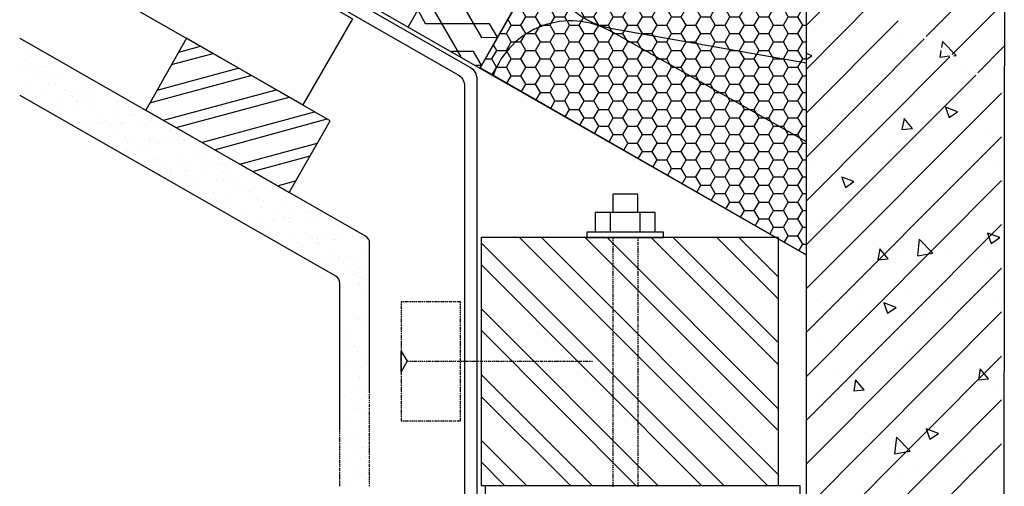
# Model space of a CAD drawing. Units: millimetres. Extents: x 55252 to 59452, y 33716 to 36686.
# Drawn here: x 58293 to 58615, y 34105 to 34257 of the extents above; entities that cross this region are included whole.
import ezdxf

# ---------------------------------------------------------------- set-up
doc = ezdxf.new("R2010")
doc.units = ezdxf.units.MM
doc.layers.add('Текст 1', color=4, linetype='Continuous')

msp = doc.modelspace()

# ---------------------------------------------------------------- hatches: boundary and pattern name
at = {"layer": 'Текст 1', "ltscale": 13.333333, "true_color": 0xba9008, "transparency": 33554495}
h = msp.add_hatch(dxfattribs=at)
h.set_pattern_fill('HONEY', color=42, style=0)
h.set_pattern_definition([(0, (-116720.7995, -83742.2675), (4.7625, 2.749630645), [3.175, -6.35]), (120, (-116720.7995, -83742.2675), (-4.76249999, 2.749630663), [3.175, -6.35]), (60, (-116720.7995, -83742.2675), (1e-08, 5.499261308), [-6.35, 3.175])])
h.paths.add_polyline_path([(58549.81, 34351.08), (58522.77, 34355.88, -0.115423), (58511.56, 34360.74), (58521.2, 34377.58), (58521.21, 34377.58), (58521.21, 34377.58), (58536.7, 34404.65), (58536.71, 34404.65), (58536.7, 34404.66), (58549.81, 34427.56)])
h.paths.add_polyline_path([(58549.81, 34339.7), (58549.81, 34297.01), (58504.6, 34305.04, -0.21076), (58486.62, 34317.15), (58495.4, 34332.49), (58495.43, 34332.49), (58495.42, 34332.52), (58510.23, 34358.41, -0.121694), (58522.67, 34354.93)])
h.paths.add_polyline_path([(58549.81, 34278.55), (58549.81, 34242.95), (58486.37, 34254.21, -0.33764), (58464.33, 34278.2), (58464.41, 34278.35), (58464.43, 34278.35), (58464.42, 34278.36), (58469.59, 34287.4), (58469.66, 34287.4), (58469.62, 34287.46), (58479.68, 34305.03, -0.243195), (58504.4, 34304.11)])
h.paths.add_polyline_path([(58549.81, 34217.39), (58549.81, 34180.38), (58540.81, 34185.54), (58540.81, 34186.1), (58539.84, 34186.1), (58447.56, 34239.01, -0.463993), (58486.13, 34253.28)])
h.paths.add_polyline_path([(58549.81, 34242.95), (58549.81, 34217.39), (58486.13, 34253.28, 0.042806), (58482.03, 34255.36, 0.041919), (58486.37, 34254.21)], flags=17)
h.paths.add_polyline_path([(58481.96, 34255.19, 0.413194), (58447.56, 34239.01), (58443.28, 34241.47), (58454.09, 34260.33), (58454.16, 34260.33), (58454.13, 34260.38), (58456.7, 34264.88), (58464.33, 34278.2, 0.292777)])
h.paths.add_polyline_path([(58549.81, 34297.01), (58549.81, 34278.55), (58504.4, 34304.11, 0.042892), (58500.29, 34306.19, 0.041611), (58504.6, 34305.04)], flags=17)
h.paths.add_polyline_path([(58549.81, 34351.08), (58549.81, 34339.7), (58522.67, 34354.93, 0.04307), (58518.54, 34357.01, 0.040972), (58522.77, 34355.88)], flags=17)

# ---------------------------------------------------------------- linework, layer by layer
at = {"ltscale": 100}
for p, q in [((58443.28, 34241.47), (58549.81, 34427.56)), ((58549.81, 34427.11), (58549.81, 34180.38)), ((58549.81, 34180.38), (58443.28, 34241.47))]:
    msp.add_line(p, q, dxfattribs=at)
for points in [[(58419.86, 34254.89), (58527.15, 34442.25)], [(58614.82, 34391.61), (58549.81, 34429.15), (58549.81, 34092.65), (58614.53, 34092.65), (58614.82, 34391.61)], [(58293.04, 34319.52), (58401.58, 34257.41), (58385.42, 34229.36), (58293.04, 34282.19)], [(58340.16, 34300.29), (58512.32, 34201.81), (58549.81, 34180.38)], [(58459.25, 34269.43), (58456.6, 34273.88), (58435.89, 34273.73), (58433.29, 34278.31), (58438.44, 34278.28), (58448.87, 34260.41), (58454.16, 34260.33), (58451.55, 34264.91), (58430.71, 34264.81), (58428.06, 34269.26), (58433.26, 34269.36), (58443.78, 34251.31), (58448.98, 34251.41), (58446.32, 34255.86), (58425.49, 34255.76), (58423.02, 34260.29), (58428.17, 34260.26), (58436.99, 34245.09)], [(58589.1, 34251.65), (58614.53, 34277.09)], [(58549.81, 34255.22), (58563.09, 34268.66)], [(58456.7, 34264.88), (58443.28, 34241.47)], [(58549.81, 34240.94), (58571.52, 34262.8)], [(58597.53, 34245.79), (58614.53, 34262.8)], [(58549.81, 34226.65), (58579.95, 34256.8)], [(58486.13, 34253.39), (58549.81, 34217.39)], [(58580.67, 34252.94), (58580.67, 34252.94)], [(58292.87, 34251.09), (58292.87, 34251.09)], [(58549.81, 34212.22), (58588.38, 34250.94)], [(58597.96, 34245.37), (58598.81, 34245.51), (58594.39, 34250.08), (58594.1, 34248.08)], [(58296.22, 34245.63), (58296.22, 34245.63)], [(58342.48, 34242.52), (58356.07, 34246.13)], [(58344.83, 34246.53), (58351.93, 34248.54)], [(58441.76, 34242.32), (58443.75, 34242.36), (58441.1, 34246.81), (58433.95, 34246.79)], [(58549.81, 34244.22), (58551.66, 34245.37), (58549.81, 34246.22)], [(58550.66, 34247.22), (58550.66, 34247.22)], [(58550.95, 34248.08), (58550.95, 34248.08)], [(58596.67, 34245.22), (58593.67, 34244.79), (58593.96, 34247.08)], [(58605.96, 34239.79), (58614.53, 34248.51)], [(58613.67, 34247.22), (58613.67, 34247.22)], [(58293.62, 34242.62), (58293.62, 34242.62)], [(58294.34, 34244.19), (58294.34, 34244.19)], [(58303.17, 34242.98), (58303.17, 34242.98)], [(58549.81, 34197.93), (58596.81, 34245.08)], [(58564.95, 34245.37), (58564.95, 34245.37)], [(58580.38, 34243.79), (58580.38, 34243.79)], [(58295.97, 34240.71), (58295.97, 34240.71)], [(58298.75, 34239.56), (58298.75, 34239.56)], [(58298.78, 34240.92), (58298.78, 34240.92)], [(58300.61, 34241.78), (58300.61, 34241.78)], [(58301.56, 34241.89), (58301.56, 34241.89)], [(58305.53, 34239.86), (58305.53, 34239.86)], [(58337.81, 34234.18), (58364.23, 34241.38)], [(58567.1, 34240.51), (58567.1, 34240.51)], [(58600.67, 34240.65), (58600.67, 34240.65)], [(58609.1, 34240.08), (58609.1, 34240.08)], [(58301.4, 34238.91), (58301.4, 34238.91)], [(58302.56, 34236.22), (58302.56, 34236.22)], [(58303.04, 34237.56), (58303.04, 34237.56)], [(58304.55, 34236.26), (58304.55, 34236.26)], [(58314.01, 34236.81), (58314.01, 34236.81)], [(58335.41, 34230.03), (58368.38, 34238.98)], [(58549.81, 34183.64), (58605.24, 34239.08)], [(58294.71, 34232.97), (58294.71, 34232.97)], [(58295.27, 34235.8), (58295.27, 34235.8)], [(58301.49, 34233.26), (58301.49, 34233.26)], [(58307.62, 34234.25), (58307.62, 34234.25)], [(58307.89, 34234.15), (58307.89, 34234.15)], [(58310.43, 34232.78), (58310.43, 34232.78)], [(58314.5, 34234.81), (58314.5, 34234.81)], [(58315.75, 34234.06), (58315.75, 34234.06)], [(58320.38, 34235.13), (58320.38, 34235.13)], [(58339.88, 34224.32), (58376.72, 34234.31)], [(58549.81, 34169.35), (58613.67, 34233.22)], [(58600.1, 34234.79), (58600.1, 34234.79)], [(58614.39, 34233.94), (58614.53, 34234.08)], [(58298.39, 34230.13), (58298.39, 34230.13)], [(58299.39, 34230.37), (58299.39, 34230.37)], [(58304.8, 34231.47), (58304.8, 34231.47)], [(58306.24, 34229.58), (58306.24, 34229.58)], [(58309.43, 34232.53), (58309.43, 34232.53)], [(58310.24, 34232.24), (58310.24, 34232.24)], [(58311.88, 34230.9), (58311.88, 34230.9)], [(58313.48, 34229.86), (58313.48, 34229.86)], [(58315.52, 34230.04), (58315.52, 34230.04)], [(58324.93, 34230.45), (58324.93, 34230.45)], [(58344.03, 34221.92), (58380.87, 34231.91)], [(58586.96, 34230.36), (58586.96, 34230.36)], [(58303.85, 34227.56), (58303.85, 34227.56)], [(58310.46, 34228.22), (58310.46, 34228.22)], [(58316.32, 34227.63), (58316.32, 34227.63)], [(58317.2, 34228.38), (58317.2, 34228.38)], [(58323.64, 34229.4), (58323.64, 34229.4)], [(58333.23, 34227.78), (58333.23, 34227.78)], [(58352.32, 34217.12), (58389.16, 34227.1)], [(58551.66, 34229.08), (58551.66, 34229.08)], [(58556.67, 34229.08), (58556.67, 34229.08)], [(58317.03, 34223.27), (58317.03, 34223.27)], [(58318.17, 34223.47), (58318.17, 34223.47)], [(58318.94, 34225.62), (58318.94, 34225.62)], [(58319.17, 34223.72), (58319.17, 34223.72)], [(58320.58, 34224.27), (58320.58, 34224.27)], [(58324.45, 34223.64), (58324.45, 34223.64)], [(58324.57, 34224.81), (58324.57, 34224.81)], [(58326.16, 34223.33), (58326.16, 34223.33)], [(58326.44, 34223.69), (58326.44, 34223.69)], [(58329.21, 34225.88), (58329.21, 34225.88)], [(58330.21, 34226.13), (58330.21, 34226.13)], [(58332.95, 34223.62), (58332.95, 34223.62)], [(58335.85, 34225.77), (58335.85, 34225.77)], [(58335.9, 34224.23), (58335.9, 34224.23)], [(58337.62, 34224.37), (58337.62, 34224.37)], [(58356.47, 34214.71), (58393.36, 34224.83)], [(58565.67, 34224.93), (58565.67, 34224.93)], [(58579.81, 34223.08), (58579.81, 34223.08)], [(58581.1, 34224.93), (58581.1, 34224.93)], [(58605.24, 34224.08), (58605.24, 34224.08)], [(58313.16, 34221.78), (58313.16, 34221.78)], [(58313.53, 34222.41), (58313.53, 34222.41)], [(58319.6, 34222.81), (58319.6, 34222.81)], [(58324.98, 34220.87), (58324.98, 34220.87)], [(58342.07, 34221.11), (58342.07, 34221.11)], [(58574.95, 34222.79), (58574.95, 34222.79)], [(58609.82, 34221.22), (58609.82, 34221.22)], [(58322.12, 34216.74), (58322.12, 34216.74)], [(58327.6, 34218.87), (58327.6, 34218.87)], [(58328.01, 34217.05), (58328.01, 34217.05)], [(58328.91, 34217.03), (58328.91, 34217.03)], [(58329.42, 34217.6), (58329.42, 34217.6)], [(58335.24, 34217.33), (58335.24, 34217.33)], [(58335.3, 34217.92), (58335.3, 34217.92)], [(58337.42, 34217.46), (58337.42, 34217.46)], [(58338.08, 34216.77), (58338.08, 34216.77)], [(58338.94, 34217.07), (58338.94, 34217.07)], [(58342.05, 34218.53), (58342.05, 34218.53)], [(58344.35, 34218.16), (58344.35, 34218.16)], [(58344.69, 34219.1), (58344.69, 34219.1)], [(58346.33, 34217.75), (58346.33, 34217.75)], [(58346.83, 34217.88), (58346.83, 34217.88)], [(58348.7, 34218.87), (58348.7, 34218.87)], [(58364.81, 34210.04), (58390.06, 34216.91)], [(58549.81, 34155.07), (58613.67, 34218.93)], [(58327.04, 34214.36), (58327.04, 34214.36)], [(58328.04, 34214.61), (58328.04, 34214.61)], [(58333.31, 34215.75), (58333.31, 34215.75)], [(58333.82, 34214.2), (58333.82, 34214.2)], [(58350.72, 34214.35), (58350.72, 34214.35)], [(58357.8, 34213.78), (58357.8, 34213.78)], [(58578.38, 34214.93), (58578.38, 34214.93)], [(58331.26, 34211.33), (58331.26, 34211.33)], [(58336.44, 34212.2), (58336.44, 34212.2)], [(58337.83, 34211.85), (58337.83, 34211.85)], [(58338.12, 34210.98), (58338.12, 34210.98)], [(58338.93, 34210.69), (58338.93, 34210.69)], [(58344.61, 34212.14), (58344.61, 34212.14)], [(58346.22, 34211.11), (58346.22, 34211.11)], [(58348.21, 34211.16), (58348.21, 34211.16)], [(58351.19, 34213.12), (58351.19, 34213.12)], [(58353.34, 34212.35), (58353.34, 34212.35)], [(58355.03, 34211.13), (58355.03, 34211.13)], [(58357.8, 34211.65), (58357.8, 34211.65)], [(58358.85, 34210.36), (58358.85, 34210.36)], [(58368.96, 34207.64), (58387.79, 34212.72)], [(58552.38, 34210.22), (58552.38, 34210.22)], [(58342.52, 34207.58), (58342.52, 34207.58)], [(58346.82, 34207.71), (58346.82, 34207.71)], [(58347.82, 34207.96), (58347.82, 34207.96)], [(58353.08, 34209.1), (58353.08, 34209.1)], [(58353.71, 34207.05), (58353.71, 34207.05)], [(58357.85, 34210.12), (58357.85, 34210.12)], [(58359.43, 34207.73), (58359.43, 34207.73)], [(58360.37, 34207.39), (58360.37, 34207.39)], [(58366.94, 34208.37), (58366.94, 34208.37)], [(58611.53, 34209.22), (58611.53, 34209.22)], [(58340.57, 34205.55), (58340.57, 34205.55)], [(58342.18, 34206.64), (58342.18, 34206.64)], [(58345.14, 34205.58), (58345.14, 34205.58)], [(58346.83, 34204.36), (58346.83, 34204.36)], [(58347.01, 34206.57), (58347.01, 34206.57)], [(58349.9, 34204.47), (58349.9, 34204.47)], [(58357.14, 34204.76), (58357.14, 34204.76)], [(58359.18, 34204.93), (58359.18, 34204.93)], [(58362.18, 34205.68), (58362.18, 34205.68)], [(58363.87, 34204.46), (58363.87, 34204.46)], [(58368.72, 34205.3), (58368.72, 34205.3)], [(58377.12, 34202.89), (58383.03, 34204.56)], [(58549.81, 34140.63), (58613.67, 34204.64)], [(58559.09, 34205.36), (58559.09, 34205.36)], [(58581.81, 34206.07), (58581.81, 34206.07)], [(58351.22, 34200.96), (58351.22, 34200.96)], [(58356.33, 34200.8), (58356.33, 34200.8)], [(58362.85, 34201.64), (58362.85, 34201.64)], [(58366.59, 34201.05), (58366.59, 34201.05)], [(58367.59, 34201.3), (58367.59, 34201.3)], [(58368.26, 34201.06), (58368.26, 34201.06)], [(58369.47, 34202.3), (58369.47, 34202.3)], [(58372.86, 34202.44), (58372.86, 34202.44)], [(58376.25, 34202.59), (58376.25, 34202.59)], [(58580.53, 34202.5), (58580.53, 34202.5)], [(58594.81, 34200.64), (58594.81, 34200.64)], [(58598.24, 34201.5), (58598.24, 34201.5)], [(58610.53, 34202.36), (58610.53, 34202.36)], [(58349.54, 34200.5), (58349.54, 34200.5)], [(58353.98, 34198.91), (58353.98, 34198.91)], [(58355.62, 34197.56), (58355.62, 34197.56)], [(58355.64, 34198.46), (58355.64, 34198.46)], [(58356.64, 34198.71), (58356.64, 34198.71)], [(58360.83, 34198.12), (58360.83, 34198.12)], [(58361.96, 34199.99), (58361.96, 34199.99)], [(58368.11, 34198.53), (58368.11, 34198.53)], [(58370.1, 34198.58), (58370.1, 34198.58)], [(58370.88, 34199.06), (58370.88, 34199.06)], [(58372.57, 34197.84), (58372.57, 34197.84)], [(58379.7, 34199.08), (58379.7, 34199.08)], [(58385.22, 34197.55), (58385.22, 34197.55)], [(58494.8, 34194.24), (58494.8, 34200.24), (58486.65, 34200.24), (58486.65, 34194.24)], [(58567.95, 34200.22), (58567.95, 34200.22)], [(58358.68, 34195.09), (58358.68, 34195.09)], [(58360.06, 34194.29), (58360.06, 34194.29)], [(58365.38, 34195.57), (58365.38, 34195.57)], [(58372.03, 34195.91), (58372.03, 34195.91)], [(58376.97, 34194.44), (58376.97, 34194.44)], [(58378.61, 34196.89), (58378.61, 34196.89)], [(58386.37, 34194.4), (58386.37, 34194.4)], [(58387.37, 34194.65), (58387.37, 34194.65)], [(58500.51, 34187.81), (58500.51, 34194.24), (58480.94, 34194.24), (58480.94, 34187.81)], [(58485.8, 34194.24), (58485.8, 34187.81)], [(58495.51, 34194.24), (58495.51, 34187.81)], [(58370.83, 34190.88), (58370.83, 34190.88)], [(58371.8, 34191.89), (58371.8, 34191.89)], [(58375.41, 34191.81), (58375.41, 34191.81)], [(58376.41, 34192.06), (58376.41, 34192.06)], [(58379.04, 34192.18), (58379.04, 34192.18)], [(58379.59, 34192.44), (58379.59, 34192.44)], [(58381.08, 34192.36), (58381.08, 34192.36)], [(58381.41, 34191.17), (58381.41, 34191.17)], [(58381.73, 34193.33), (58381.73, 34193.33)], [(58387.92, 34191.11), (58387.92, 34191.11)], [(58390.62, 34192.72), (58390.62, 34192.72)], [(58394.36, 34192.14), (58394.36, 34192.14)], [(58553.09, 34191.36), (58553.09, 34191.36)], [(58374.57, 34190.29), (58374.57, 34190.29)], [(58381.13, 34190.82), (58381.13, 34190.82)], [(58385.81, 34187.77), (58385.81, 34187.77)], [(58402.71, 34187.92), (58402.71, 34187.92)], [(58549.81, 34126.35), (58613.67, 34190.36)], [(58382.72, 34185.54), (58382.72, 34185.54)], [(58383.74, 34184.56), (58383.74, 34184.56)], [(58388.42, 34185.77), (58388.42, 34185.77)], [(58390.01, 34185.95), (58390.01, 34185.95)], [(58390.27, 34185.41), (58390.27, 34185.41)], [(58392, 34186), (58392, 34186)], [(58395.24, 34185.29), (58395.24, 34185.29)], [(58396.19, 34185.4), (58396.19, 34185.4)], [(58396.88, 34186.07), (58396.88, 34186.07)], [(58401.51, 34186.68), (58401.51, 34186.68)], [(58401.59, 34186.5), (58401.59, 34186.5)], [(58403.67, 34186.36), (58403.67, 34186.36)], [(58405.33, 34185.91), (58405.33, 34185.91)], [(58407.02, 34184.7), (58407.02, 34184.7)], [(58537.23, 34105.09), (58456.22, 34186.1)], [(58540.81, 34108.66), (58463.36, 34186.1)], [(58540.81, 34122.95), (58477.65, 34186.1)], [(58540.81, 34130.09), (58484.8, 34186.1)], [(58486.65, 34186.1), (58486.65, 34185.67)], [(58486.65, 34185.38), (58486.65, 34184.96)], [(58486.65, 34184.67), (58486.65, 34184.24)], [(58494.8, 34186.1), (58494.8, 34185.67)], [(58494.8, 34185.38), (58494.8, 34184.96)], [(58494.8, 34184.67), (58494.8, 34184.24)], [(58540.81, 34144.52), (58499.23, 34186.1)], [(58540.81, 34151.66), (58506.37, 34186.1)], [(58540.81, 34165.95), (58520.66, 34186.1)], [(58540.81, 34173.1), (58527.8, 34186.1)], [(58582.53, 34187.21), (58582.53, 34187.21)], [(58384.15, 34182.75), (58384.15, 34182.75)], [(58385.15, 34182.99), (58385.15, 34182.99)], [(58390.07, 34184.42), (58390.07, 34184.42)], [(58390.6, 34184.22), (58390.6, 34184.22)], [(58522.95, 34105.09), (58443.65, 34184.38)], [(58486.65, 34184.1), (58486.65, 34183.67)], [(58486.65, 34183.38), (58486.65, 34182.95)], [(58486.65, 34182.67), (58486.65, 34182.24)], [(58486.65, 34182.1), (58486.65, 34181.53)], [(58486.65, 34181.38), (58486.65, 34180.95)], [(58494.8, 34184.1), (58494.8, 34183.67)], [(58494.8, 34183.38), (58494.8, 34182.95)], [(58494.8, 34182.67), (58494.8, 34182.24)], [(58494.8, 34182.1), (58494.8, 34181.53)], [(58494.8, 34181.38), (58494.8, 34180.95)], [(58573.95, 34182.93), (58573.95, 34182.93)], [(58611.1, 34183.5), (58611.1, 34183.5)], [(58392.79, 34179.34), (58392.79, 34179.34)], [(58393.7, 34179.32), (58393.7, 34179.32)], [(58394.51, 34181.15), (58394.51, 34181.15)], [(58397.13, 34179.14), (58397.13, 34179.14)], [(58399.58, 34179.63), (58399.58, 34179.63)], [(58400.94, 34179.6), (58400.94, 34179.6)], [(58402.97, 34179.78), (58402.97, 34179.78)], [(58406.02, 34180.65), (58406.02, 34180.65)], [(58486.65, 34180.67), (58486.65, 34180.24)], [(58486.65, 34179.95), (58486.65, 34179.53)], [(58486.65, 34179.38), (58486.65, 34178.95)], [(58486.65, 34178.67), (58486.65, 34178.24)], [(58494.8, 34180.67), (58494.8, 34180.24)], [(58494.8, 34179.95), (58494.8, 34179.53)], [(58494.8, 34179.38), (58494.8, 34178.95)], [(58494.8, 34178.67), (58494.8, 34178.24)], [(58580.81, 34181.07), (58580.81, 34181.07)], [(58595.53, 34180.21), (58595.53, 34180.21)], [(58609.67, 34178.35), (58609.67, 34178.35)], [(58398.77, 34177.8), (58398.77, 34177.8)], [(58399.29, 34175.03), (58399.29, 34175.03)], [(58403.93, 34176.09), (58403.93, 34176.09)], [(58404.93, 34176.34), (58404.93, 34176.34)], [(58515.66, 34105.09), (58443.65, 34177.24)], [(58486.65, 34177.95), (58486.65, 34177.53)], [(58486.65, 34177.24), (58486.65, 34176.81)], [(58486.65, 34176.67), (58486.65, 34176.24)], [(58486.65, 34175.95), (58486.65, 34175.52)], [(58486.65, 34175.24), (58486.65, 34174.81)], [(58494.8, 34177.95), (58494.8, 34177.53)], [(58494.8, 34177.24), (58494.8, 34176.81)], [(58494.8, 34176.67), (58494.8, 34176.24)], [(58494.8, 34175.95), (58494.8, 34175.52)], [(58494.8, 34175.24), (58494.8, 34174.81)], [(58549.81, 34112.06), (58613.67, 34176.07)], [(58401.93, 34173.93), (58401.93, 34173.93)], [(58403.21, 34174.53), (58403.21, 34174.53)], [(58404.62, 34172.96), (58404.62, 34172.96)], [(58405.97, 34172.48), (58405.97, 34172.48)], [(58486.65, 34174.67), (58486.65, 34174.1)], [(58486.65, 34173.95), (58486.65, 34173.52)], [(58486.65, 34173.24), (58486.65, 34172.81)], [(58486.65, 34172.52), (58486.65, 34172.1)], [(58486.65, 34171.95), (58486.65, 34171.52)], [(58494.8, 34174.67), (58494.8, 34174.1)], [(58494.8, 34173.95), (58494.8, 34173.52)], [(58494.8, 34173.24), (58494.8, 34172.81)], [(58494.8, 34172.52), (58494.8, 34172.1)], [(58494.8, 34171.95), (58494.8, 34171.52)], [(58553.81, 34172.5), (58553.81, 34172.5)], [(58609.24, 34172.64), (58609.24, 34172.64)], [(58403.64, 34171.2), (58403.64, 34171.2)], [(58403.78, 34170.34), (58403.78, 34170.34)], [(58486.65, 34171.24), (58486.65, 34170.81)], [(58486.65, 34170.52), (58486.65, 34170.1)], [(58486.65, 34169.95), (58486.65, 34169.38)], [(58486.65, 34169.24), (58486.65, 34168.81)], [(58486.65, 34168.52), (58486.65, 34168.1)], [(58494.8, 34171.24), (58494.8, 34170.81)], [(58494.8, 34170.52), (58494.8, 34170.1)], [(58494.8, 34169.95), (58494.8, 34169.38)], [(58494.8, 34169.24), (58494.8, 34168.81)], [(58494.8, 34168.52), (58494.8, 34168.1)], [(58567.24, 34168.64), (58567.24, 34168.64)], [(58578.95, 34171.35), (58578.95, 34171.35)], [(58404.35, 34167.34), (58404.35, 34167.34)], [(58486.65, 34167.81), (58486.65, 34167.38)], [(58486.65, 34167.24), (58486.65, 34166.67)], [(58486.65, 34166.52), (58486.65, 34166.09)], [(58486.65, 34165.81), (58486.65, 34165.38)], [(58494.8, 34167.81), (58494.8, 34167.38)], [(58494.8, 34167.24), (58494.8, 34166.67)], [(58494.8, 34166.52), (58494.8, 34166.09)], [(58494.8, 34165.81), (58494.8, 34165.38)], [(58553.09, 34165.35), (58553.09, 34165.35)], [(58583.24, 34168.21), (58583.24, 34168.21)], [(58417.93, 34165.09), (58417.5, 34165.09), (58417.5, 34164.67)], [(58417.5, 34164.38), (58417.5, 34163.95)], [(58417.5, 34163.81), (58417.5, 34163.24)], [(58417.5, 34163.09), (58417.5, 34162.67)], [(58417.5, 34162.38), (58417.5, 34161.95)], [(58418.64, 34165.09), (58418.21, 34165.09)], [(58419.36, 34165.09), (58418.79, 34165.09)], [(58419.93, 34165.09), (58419.5, 34165.09)], [(58420.64, 34165.09), (58420.21, 34165.09)], [(58421.36, 34165.09), (58420.93, 34165.09)], [(58421.93, 34165.09), (58421.5, 34165.09)], [(58422.64, 34165.09), (58422.21, 34165.09)], [(58423.36, 34165.09), (58422.93, 34165.09)], [(58424.07, 34165.09), (58423.5, 34165.09)], [(58424.64, 34165.09), (58424.22, 34165.09)], [(58425.36, 34165.09), (58424.93, 34165.09)], [(58426.07, 34165.09), (58425.64, 34165.09)], [(58426.79, 34165.09), (58426.22, 34165.09)], [(58427.36, 34165.09), (58426.93, 34165.09)], [(58428.07, 34165.09), (58427.64, 34165.09)], [(58428.79, 34165.09), (58428.36, 34165.09)], [(58429.36, 34165.09), (58428.93, 34165.09)], [(58430.07, 34165.09), (58429.64, 34165.09)], [(58430.79, 34165.09), (58430.36, 34165.09)], [(58431.5, 34165.09), (58430.93, 34165.09)], [(58432.07, 34165.09), (58431.64, 34165.09)], [(58432.79, 34165.09), (58432.36, 34165.09)], [(58433.5, 34165.09), (58433.07, 34165.09)], [(58434.07, 34165.09), (58433.65, 34165.09)], [(58434.79, 34165.09), (58434.36, 34165.09)], [(58435.5, 34165.09), (58435.07, 34165.09)], [(58436.22, 34165.09), (58435.79, 34165.09)], [(58436.93, 34164.67), (58436.93, 34165.09), (58436.36, 34165.09)], [(58436.93, 34163.95), (58436.93, 34164.38)], [(58436.93, 34163.24), (58436.93, 34163.81)], [(58436.93, 34162.67), (58436.93, 34163.09)], [(58436.93, 34161.95), (58436.93, 34162.38)], [(58501.37, 34105.09), (58443.65, 34162.95)], [(58486.65, 34165.09), (58486.65, 34164.67)], [(58486.65, 34164.52), (58486.65, 34164.09)], [(58486.65, 34163.81), (58486.65, 34163.38)], [(58486.65, 34163.09), (58486.65, 34162.67)], [(58486.65, 34162.52), (58486.65, 34161.95)], [(58494.8, 34165.09), (58494.8, 34164.67)], [(58494.8, 34164.52), (58494.8, 34164.09)], [(58494.8, 34163.81), (58494.8, 34163.38)], [(58494.8, 34163.09), (58494.8, 34162.67)], [(58494.8, 34162.52), (58494.8, 34161.95)], [(58566.95, 34163.64), (58566.95, 34163.64)], [(58597.24, 34164.92), (58597.24, 34164.92)], [(58600.24, 34163.07), (58600.24, 34163.07)], [(58611.82, 34164.64), (58611.82, 34164.64)], [(58402.78, 34159.63), (58402.78, 34159.63)], [(58403.64, 34159.48), (58403.64, 34159.48)], [(58404.64, 34159.05), (58404.64, 34159.05)], [(58405.5, 34159.63), (58405.5, 34159.63)], [(58417.5, 34161.67), (58417.5, 34161.24)], [(58417.5, 34161.09), (58417.5, 34160.67)], [(58417.5, 34160.38), (58417.5, 34159.95)], [(58417.5, 34159.67), (58417.5, 34159.24)], [(58417.5, 34159.09), (58417.5, 34158.52)], [(58436.93, 34161.24), (58436.93, 34161.67)], [(58436.93, 34160.67), (58436.93, 34161.09)], [(58436.93, 34159.95), (58436.93, 34160.38)], [(58436.93, 34159.24), (58436.93, 34159.67)], [(58436.93, 34158.52), (58436.93, 34159.09)], [(58486.65, 34161.81), (58486.65, 34161.38)], [(58486.65, 34161.09), (58486.65, 34160.67)], [(58486.65, 34160.38), (58486.65, 34159.95)], [(58486.65, 34159.81), (58486.65, 34159.24)], [(58486.65, 34159.09), (58486.65, 34158.67)], [(58494.8, 34161.81), (58494.8, 34161.38)], [(58494.8, 34161.09), (58494.8, 34160.67)], [(58494.8, 34160.38), (58494.8, 34159.95)], [(58494.8, 34159.81), (58494.8, 34159.24)], [(58494.8, 34159.09), (58494.8, 34158.67)], [(58549.81, 34097.77), (58613.67, 34161.78)], [(58588.96, 34160.64), (58588.96, 34160.64)], [(58398.5, 34156.05), (58398.5, 34156.05)], [(58400.64, 34156.48), (58400.64, 34156.48)], [(58417.5, 34158.38), (58417.5, 34157.95)], [(58417.5, 34157.66), (58417.5, 34157.24)], [(58417.5, 34156.95), (58417.5, 34156.52)], [(58417.5, 34156.38), (58417.5, 34155.81)], [(58417.5, 34155.66), (58417.5, 34155.24)], [(58436.93, 34157.95), (58436.93, 34158.38)], [(58436.93, 34157.24), (58436.93, 34157.66)], [(58436.93, 34156.52), (58436.93, 34156.95)], [(58436.93, 34155.81), (58436.93, 34156.38)], [(58436.93, 34155.24), (58436.93, 34155.66)], [(58494.23, 34105.09), (58443.65, 34155.81)], [(58486.65, 34158.38), (58486.65, 34157.95)], [(58486.65, 34157.66), (58486.65, 34157.24)], [(58486.65, 34157.09), (58486.65, 34156.66)], [(58486.65, 34156.38), (58486.65, 34155.95)], [(58486.65, 34155.66), (58486.65, 34155.24)], [(58494.8, 34158.38), (58494.8, 34157.95)], [(58494.8, 34157.66), (58494.8, 34157.24)], [(58494.8, 34157.09), (58494.8, 34156.66)], [(58494.8, 34156.38), (58494.8, 34155.95)], [(58494.8, 34155.66), (58494.8, 34155.24)], [(58610.39, 34157.78), (58610.39, 34157.78)], [(58417.5, 34154.95), (58417.5, 34154.52)], [(58417.5, 34154.24), (58417.5, 34153.81)], [(58417.5, 34153.66), (58417.5, 34153.24)], [(58417.5, 34152.95), (58417.5, 34152.52)], [(58436.93, 34154.52), (58436.93, 34154.95)], [(58436.93, 34153.81), (58436.93, 34154.24)], [(58436.93, 34153.24), (58436.93, 34153.66)], [(58436.93, 34152.52), (58436.93, 34152.95)], [(58486.65, 34155.09), (58486.65, 34154.52)], [(58486.65, 34154.38), (58486.65, 34153.95)], [(58486.65, 34153.66), (58486.65, 34153.24)], [(58486.65, 34152.95), (58486.65, 34152.52)], [(58486.65, 34152.38), (58486.65, 34151.95)], [(58494.8, 34155.09), (58494.8, 34154.52)], [(58494.8, 34154.38), (58494.8, 34153.95)], [(58494.8, 34153.66), (58494.8, 34153.24)], [(58494.8, 34152.95), (58494.8, 34152.52)], [(58494.8, 34152.38), (58494.8, 34151.95)], [(58554.38, 34153.64), (58554.38, 34153.64)], [(58398.21, 34150.34), (58398.21, 34150.34)], [(58401.21, 34152.05), (58401.21, 34152.05)], [(58401.35, 34149.34), (58401.35, 34149.34)], [(58402.35, 34150.34), (58402.35, 34150.34)], [(58417.5, 34152.24), (58417.5, 34151.81)], [(58417.5, 34151.66), (58417.5, 34151.09)], [(58417.5, 34150.95), (58417.5, 34150.52)], [(58417.5, 34150.24), (58417.5, 34149.81)], [(58417.5, 34149.52), (58417.5, 34149.09)], [(58436.93, 34151.81), (58436.93, 34152.24)], [(58436.93, 34151.09), (58436.93, 34151.66)], [(58436.93, 34150.52), (58436.93, 34150.95)], [(58436.93, 34149.81), (58436.93, 34150.24)], [(58436.93, 34149.09), (58436.93, 34149.52)], [(58486.65, 34151.66), (58486.65, 34151.24)], [(58486.65, 34150.95), (58486.65, 34150.52)], [(58486.65, 34150.38), (58486.65, 34149.81)], [(58486.65, 34149.66), (58486.65, 34149.24)], [(58494.8, 34151.66), (58494.8, 34151.24)], [(58494.8, 34150.95), (58494.8, 34150.52)], [(58494.8, 34150.38), (58494.8, 34149.81)], [(58494.8, 34149.66), (58494.8, 34149.24)], [(58583.96, 34149.35), (58583.96, 34149.35)], [(58403.35, 34148.77), (58403.35, 34148.77)], [(58405.35, 34147.48), (58405.35, 34147.48)], [(58417.5, 34148.95), (58417.5, 34148.38)], [(58417.5, 34148.23), (58417.5, 34147.81)], [(58417.5, 34147.52), (58417.5, 34147.09)], [(58417.5, 34146.81), (58417.5, 34146.38)], [(58417.5, 34146.23), (58417.5, 34145.81)], [(58436.93, 34148.38), (58436.93, 34148.95)], [(58436.93, 34147.81), (58436.93, 34148.23)], [(58436.93, 34147.09), (58436.93, 34147.52)], [(58436.93, 34146.38), (58436.93, 34146.81)], [(58436.93, 34145.81), (58436.93, 34146.23)], [(58486.65, 34148.95), (58486.65, 34148.52)], [(58486.65, 34148.23), (58486.65, 34147.81)], [(58486.65, 34147.66), (58486.65, 34147.09)], [(58486.65, 34146.95), (58486.65, 34146.52)], [(58486.65, 34146.23), (58486.65, 34145.81)], [(58494.8, 34148.95), (58494.8, 34148.52)], [(58494.8, 34148.23), (58494.8, 34147.81)], [(58494.8, 34147.66), (58494.8, 34147.09)], [(58494.8, 34146.95), (58494.8, 34146.52)], [(58494.8, 34146.23), (58494.8, 34145.81)], [(58559.1, 34092.65), (58613.67, 34147.35)], [(58399.5, 34144.48), (58399.5, 34144.48)], [(58402.5, 34144.77), (58402.5, 34144.77)], [(58404.07, 34143.77), (58404.07, 34143.77)], [(58417.5, 34145.52), (58417.5, 34145.09)], [(58417.5, 34144.81), (58417.5, 34144.38)], [(58417.5, 34144.23), (58417.5, 34143.66)], [(58417.5, 34143.52), (58417.5, 34143.09)], [(58417.5, 34142.81), (58417.5, 34142.38)], [(58419.5, 34145.66), (58419.93, 34145.66)], [(58420.21, 34145.66), (58420.64, 34145.66)], [(58420.93, 34145.66), (58421.36, 34145.66)], [(58421.5, 34145.66), (58422.07, 34145.66)], [(58422.21, 34145.66), (58422.64, 34145.66)], [(58422.93, 34145.66), (58423.36, 34145.66)], [(58423.64, 34145.66), (58424.07, 34145.66)], [(58424.22, 34145.66), (58424.64, 34145.66)], [(58424.93, 34145.66), (58425.36, 34145.66)], [(58425.64, 34145.66), (58426.07, 34145.66)], [(58426.36, 34145.66), (58426.79, 34145.66)], [(58426.93, 34145.66), (58427.36, 34145.66)], [(58427.64, 34145.66), (58428.07, 34145.66)], [(58428.36, 34145.66), (58428.79, 34145.66)], [(58428.93, 34145.66), (58429.5, 34145.66)], [(58429.64, 34145.66), (58430.07, 34145.66)], [(58430.36, 34145.66), (58430.79, 34145.66)], [(58431.07, 34145.66), (58431.5, 34145.66)], [(58431.64, 34145.66), (58432.07, 34145.66)], [(58432.36, 34145.66), (58432.79, 34145.66)], [(58433.07, 34145.66), (58433.5, 34145.66)], [(58433.65, 34145.66), (58434.22, 34145.66)], [(58434.36, 34145.66), (58434.79, 34145.66)], [(58435.07, 34145.66), (58435.5, 34145.66)], [(58435.79, 34145.66), (58436.22, 34145.66)], [(58436.36, 34145.66), (58436.93, 34145.66)], [(58436.93, 34145.09), (58436.93, 34145.52)], [(58436.93, 34144.38), (58436.93, 34144.81)], [(58436.93, 34143.66), (58436.93, 34144.23)], [(58436.93, 34143.09), (58436.93, 34143.52)], [(58436.93, 34142.38), (58436.93, 34142.81)], [(58437.07, 34145.66), (58437.5, 34145.66)], [(58437.79, 34145.66), (58438.22, 34145.66)], [(58438.5, 34145.66), (58438.93, 34145.66)], [(58439.07, 34145.66), (58439.5, 34145.66)], [(58439.79, 34145.66), (58440.22, 34145.66)], [(58440.5, 34145.66), (58440.93, 34145.66)], [(58441.07, 34145.66), (58441.65, 34145.66)], [(58441.79, 34145.66), (58442.22, 34145.66)], [(58442.5, 34145.66), (58442.93, 34145.66)], [(58443.22, 34145.66), (58443.65, 34145.66)], [(58443.79, 34145.66), (58444.22, 34145.66)], [(58444.5, 34145.66), (58444.93, 34145.66)], [(58445.22, 34145.66), (58445.65, 34145.66)], [(58445.93, 34145.66), (58446.36, 34145.66)], [(58446.5, 34145.66), (58446.93, 34145.66)], [(58447.22, 34145.66), (58447.65, 34145.66)], [(58447.93, 34145.66), (58448.36, 34145.66)], [(58448.5, 34145.66), (58449.08, 34145.66)], [(58449.22, 34145.66), (58449.65, 34145.66)], [(58449.93, 34145.66), (58450.36, 34145.66)], [(58450.65, 34145.66), (58451.08, 34145.66)], [(58451.22, 34145.66), (58451.65, 34145.66)], [(58451.93, 34145.66), (58452.36, 34145.66)], [(58452.65, 34145.66), (58453.08, 34145.66)], [(58453.22, 34145.66), (58453.79, 34145.66)], [(58453.93, 34145.66), (58454.36, 34145.66)], [(58454.65, 34145.66), (58455.08, 34145.66)], [(58455.36, 34145.66), (58455.79, 34145.66)], [(58455.93, 34145.66), (58456.51, 34145.66)], [(58456.65, 34145.66), (58457.08, 34145.66)], [(58457.36, 34145.66), (58457.79, 34145.66)], [(58458.08, 34145.66), (58458.51, 34145.66)], [(58458.65, 34145.66), (58459.08, 34145.66)], [(58459.36, 34145.66), (58459.79, 34145.66)], [(58460.08, 34145.66), (58460.51, 34145.66)], [(58460.65, 34145.66), (58461.22, 34145.66)], [(58461.36, 34145.66), (58461.79, 34145.66)], [(58462.08, 34145.66), (58462.51, 34145.66)], [(58462.79, 34145.66), (58463.22, 34145.66)], [(58463.36, 34145.66), (58463.79, 34145.66)], [(58464.08, 34145.66), (58464.51, 34145.66)], [(58464.79, 34145.66), (58465.22, 34145.66)], [(58465.51, 34145.66), (58465.94, 34145.66)], [(58466.08, 34145.66), (58466.51, 34145.66)], [(58466.79, 34145.66), (58467.22, 34145.66)], [(58467.51, 34145.66), (58467.94, 34145.66)], [(58468.08, 34145.66), (58468.65, 34145.66)], [(58468.79, 34145.66), (58469.22, 34145.66)], [(58469.51, 34145.66), (58469.94, 34145.66)], [(58470.22, 34145.66), (58470.65, 34145.66)], [(58470.79, 34145.66), (58471.22, 34145.66)], [(58471.51, 34145.66), (58471.94, 34145.66)], [(58472.22, 34145.66), (58472.65, 34145.66)], [(58472.79, 34145.66), (58473.37, 34145.66)], [(58473.51, 34145.66), (58473.94, 34145.66)], [(58474.22, 34145.66), (58474.65, 34145.66)], [(58474.94, 34145.66), (58475.37, 34145.66)], [(58475.51, 34145.66), (58476.08, 34145.66)], [(58476.22, 34145.66), (58476.65, 34145.66)], [(58476.94, 34145.66), (58477.37, 34145.66)], [(58477.65, 34145.66), (58478.08, 34145.66)], [(58478.22, 34145.66), (58478.65, 34145.66)], [(58478.94, 34145.66), (58479.37, 34145.66)], [(58479.65, 34145.66), (58480.08, 34145.66)], [(58486.65, 34145.52), (58486.65, 34145.09)], [(58486.65, 34144.95), (58486.65, 34144.52)], [(58486.65, 34144.23), (58486.65, 34143.81)], [(58486.65, 34143.52), (58486.65, 34143.09)], [(58486.65, 34142.95), (58486.65, 34142.38)], [(58494.8, 34145.52), (58494.8, 34145.09)], [(58494.8, 34144.95), (58494.8, 34144.52)], [(58494.8, 34144.23), (58494.8, 34143.81)], [(58494.8, 34143.52), (58494.8, 34143.09)], [(58494.8, 34142.95), (58494.8, 34142.38)], [(58553.81, 34144.78), (58553.81, 34144.78)], [(58567.95, 34142.92), (58567.95, 34142.92)], [(58578.67, 34143.21), (58578.67, 34143.21)], [(58612.53, 34145.78), (58612.53, 34145.78)], [(58397.93, 34141.91), (58397.93, 34141.91)], [(58397.93, 34139.48), (58397.93, 34139.48)], [(58403.64, 34141.38), (58403.64, 34141.38)], [(58403.64, 34139.91), (58403.64, 34139.91)], [(58403.78, 34140.52), (58403.78, 34140.52)], [(58407.21, 34141.38), (58407.21, 34141.81)], [(58407.21, 34140.66), (58407.21, 34141.23)], [(58407.21, 34140.09), (58407.21, 34140.52)], [(58407.21, 34139.38), (58407.21, 34139.8)], [(58417.5, 34142.09), (58417.5, 34141.66)], [(58417.5, 34141.52), (58417.5, 34141.09)], [(58417.5, 34140.81), (58417.5, 34140.38)], [(58417.5, 34140.09), (58417.5, 34139.66)], [(58417.5, 34139.52), (58417.5, 34138.95)], [(58436.93, 34141.66), (58436.93, 34142.09)], [(58436.93, 34141.09), (58436.93, 34141.52)], [(58436.93, 34140.38), (58436.93, 34140.81)], [(58436.93, 34139.66), (58436.93, 34140.09)], [(58436.93, 34138.95), (58436.93, 34139.52)], [(58479.94, 34105.09), (58443.65, 34141.38)], [(58486.65, 34142.23), (58486.65, 34141.81)], [(58486.65, 34141.52), (58486.65, 34141.09)], [(58486.65, 34140.81), (58486.65, 34140.38)], [(58486.65, 34140.23), (58486.65, 34139.66)], [(58486.65, 34139.52), (58486.65, 34139.09)], [(58494.8, 34142.23), (58494.8, 34141.81)], [(58494.8, 34141.52), (58494.8, 34141.09)], [(58494.8, 34140.81), (58494.8, 34140.38)], [(58494.8, 34140.23), (58494.8, 34139.66)], [(58494.8, 34139.52), (58494.8, 34139.09)], [(58559.95, 34141.21), (58559.95, 34141.21)], [(58590.24, 34142.49), (58590.24, 34142.49)], [(58397.93, 34136.76), (58397.93, 34136.76)], [(58403.21, 34137.91), (58403.21, 34137.91)], [(58404.35, 34137.52), (58404.35, 34137.52)], [(58407.21, 34138.66), (58407.21, 34139.09)], [(58407.21, 34138.09), (58407.21, 34138.52)], [(58407.21, 34137.38), (58407.21, 34137.8)], [(58407.21, 34136.66), (58407.21, 34137.09)], [(58417.5, 34138.8), (58417.5, 34138.38)], [(58417.5, 34138.09), (58417.5, 34137.66)], [(58417.5, 34137.38), (58417.5, 34136.95)], [(58417.5, 34136.8), (58417.5, 34136.23)], [(58436.93, 34138.38), (58436.93, 34138.8)], [(58436.93, 34137.66), (58436.93, 34138.09)], [(58436.93, 34136.95), (58436.93, 34137.38)], [(58436.93, 34136.23), (58436.93, 34136.8)], [(58486.65, 34138.8), (58486.65, 34138.38)], [(58486.65, 34138.09), (58486.65, 34137.66)], [(58486.65, 34137.52), (58486.65, 34137.09)], [(58486.65, 34136.8), (58486.65, 34136.38)], [(58494.8, 34138.8), (58494.8, 34138.38)], [(58494.8, 34138.09), (58494.8, 34137.66)], [(58494.8, 34137.52), (58494.8, 34137.09)], [(58494.8, 34136.8), (58494.8, 34136.38)], [(58603.82, 34138.21), (58603.82, 34138.21)], [(58611.67, 34137.49), (58611.67, 34137.49)], [(58399.07, 34134.34), (58399.07, 34134.34)], [(58400.93, 34135.05), (58400.93, 34135.05)], [(58404.35, 34133.19), (58404.35, 34133.19)], [(58407.21, 34135.38), (58407.21, 34135.8)], [(58407.21, 34134.66), (58407.21, 34135.09)], [(58407.21, 34133.95), (58407.21, 34134.38)], [(58407.21, 34133.38), (58407.21, 34133.8)], [(58407.21, 34132.66), (58407.21, 34133.09)], [(58417.5, 34136.09), (58417.5, 34135.66)], [(58417.5, 34135.38), (58417.5, 34134.95)], [(58417.5, 34134.66), (58417.5, 34134.23)], [(58417.5, 34134.09), (58417.5, 34133.66)], [(58417.5, 34133.38), (58417.5, 34132.95)], [(58436.93, 34135.66), (58436.93, 34136.09)], [(58436.93, 34134.95), (58436.93, 34135.38)], [(58436.93, 34134.23), (58436.93, 34134.66)], [(58436.93, 34133.66), (58436.93, 34134.09)], [(58436.93, 34132.95), (58436.93, 34133.38)], [(58472.79, 34105.09), (58443.65, 34134.23)], [(58486.65, 34136.09), (58486.65, 34135.66)], [(58486.65, 34135.52), (58486.65, 34134.95)], [(58486.65, 34134.8), (58486.65, 34134.38)], [(58486.65, 34134.09), (58486.65, 34133.66)], [(58486.65, 34133.38), (58486.65, 34132.95)], [(58494.8, 34136.09), (58494.8, 34135.66)], [(58494.8, 34135.52), (58494.8, 34134.95)], [(58494.8, 34134.8), (58494.8, 34134.38)], [(58494.8, 34134.09), (58494.8, 34133.66)], [(58494.8, 34133.38), (58494.8, 34132.95)], [(58555.09, 34134.78), (58555.09, 34134.78)], [(58573.36, 34092.65), (58613.67, 34133.06)], [(58402.07, 34132.19), (58402.07, 34132.19)], [(58402.78, 34129.8), (58402.78, 34129.8)], [(58405.5, 34129.8), (58405.5, 34129.8)], [(58407.21, 34131.95), (58407.21, 34132.38)], [(58407.21, 34131.23), (58407.21, 34131.66)], [(58407.21, 34130.66), (58407.21, 34131.09)], [(58407.21, 34129.95), (58407.21, 34130.37)], [(58417.5, 34132.66), (58417.5, 34132.23)], [(58417.5, 34132.09), (58417.5, 34131.52)], [(58417.5, 34131.38), (58417.5, 34130.95)], [(58417.5, 34130.66), (58417.5, 34130.23)], [(58417.5, 34129.95), (58417.5, 34129.52)], [(58436.93, 34132.23), (58436.93, 34132.66)], [(58436.93, 34131.52), (58436.93, 34132.09)], [(58436.93, 34130.95), (58436.93, 34131.38)], [(58436.93, 34130.23), (58436.93, 34130.66)], [(58436.93, 34129.52), (58436.93, 34129.95)], [(58486.65, 34132.8), (58486.65, 34132.38)], [(58486.65, 34132.09), (58486.65, 34131.66)], [(58486.65, 34131.38), (58486.65, 34130.95)], [(58486.65, 34130.8), (58486.65, 34130.23)], [(58486.65, 34130.09), (58486.65, 34129.66)], [(58494.8, 34132.8), (58494.8, 34132.38)], [(58494.8, 34132.09), (58494.8, 34131.66)], [(58494.8, 34131.38), (58494.8, 34130.95)], [(58494.8, 34130.8), (58494.8, 34130.23)], [(58494.8, 34130.09), (58494.8, 34129.66)], [(58584.53, 34130.49), (58584.53, 34130.49)], [(58397.5, 34126.66), (58397.5, 34127.09)], [(58400.64, 34126.66), (58400.64, 34126.66)], [(58403.64, 34129.66), (58403.64, 34129.66)], [(58404.64, 34129.23), (58404.64, 34129.23)], [(58406.78, 34128.66), (58406.78, 34128.66)], [(58407.21, 34129.23), (58407.21, 34129.66)], [(58407.21, 34128.52), (58407.21, 34129.09)], [(58407.21, 34127.95), (58407.21, 34128.37)], [(58407.21, 34127.23), (58407.21, 34127.66)], [(58407.21, 34126.52), (58407.21, 34126.95)], [(58417.5, 34129.37), (58417.5, 34128.8)], [(58417.5, 34128.66), (58417.5, 34128.23)], [(58417.5, 34127.95), (58417.5, 34127.52)], [(58417.5, 34127.23), (58417.5, 34126.8)], [(58417.5, 34126.66), (58417.5, 34126.23), (58417.93, 34126.23)], [(58436.36, 34126.23), (58436.93, 34126.23), (58436.93, 34126.66)], [(58436.93, 34128.8), (58436.93, 34129.37)], [(58436.93, 34128.23), (58436.93, 34128.66)], [(58436.93, 34127.52), (58436.93, 34127.95)], [(58436.93, 34126.8), (58436.93, 34127.23)], [(58486.65, 34129.37), (58486.65, 34128.95)], [(58486.65, 34128.66), (58486.65, 34128.23)], [(58486.65, 34128.09), (58486.65, 34127.52)], [(58486.65, 34127.37), (58486.65, 34126.95)], [(58486.65, 34126.66), (58486.65, 34126.23)], [(58494.8, 34129.37), (58494.8, 34128.95)], [(58494.8, 34128.66), (58494.8, 34128.23)], [(58494.8, 34128.09), (58494.8, 34127.52)], [(58494.8, 34127.37), (58494.8, 34126.95)], [(58494.8, 34126.66), (58494.8, 34126.23)], [(58613.25, 34126.92), (58613.25, 34126.92)], [(58397.5, 34125.95), (58397.5, 34126.37)], [(58397.5, 34125.23), (58397.5, 34125.66)], [(58397.5, 34124.52), (58397.5, 34125.09)], [(58397.5, 34123.95), (58397.5, 34124.37)], [(58398.5, 34126.23), (58398.5, 34126.23)], [(58406.93, 34125.37), (58406.93, 34125.37)], [(58407.21, 34125.95), (58407.21, 34126.37)], [(58407.21, 34125.23), (58407.21, 34125.66)], [(58407.21, 34124.52), (58407.21, 34124.95)], [(58407.21, 34123.8), (58407.21, 34124.37)], [(58407.21, 34123.23), (58407.21, 34123.66)], [(58418.21, 34126.23), (58418.64, 34126.23)], [(58418.79, 34126.23), (58419.36, 34126.23)], [(58419.5, 34126.23), (58419.93, 34126.23)], [(58420.21, 34126.23), (58420.64, 34126.23)], [(58420.93, 34126.23), (58421.36, 34126.23)], [(58421.5, 34126.23), (58421.93, 34126.23)], [(58422.21, 34126.23), (58422.64, 34126.23)], [(58422.93, 34126.23), (58423.36, 34126.23)], [(58423.5, 34126.23), (58424.07, 34126.23)], [(58424.22, 34126.23), (58424.64, 34126.23)], [(58424.93, 34126.23), (58425.36, 34126.23)], [(58425.64, 34126.23), (58426.07, 34126.23)], [(58426.22, 34126.23), (58426.79, 34126.23)], [(58426.93, 34126.23), (58427.36, 34126.23)], [(58427.64, 34126.23), (58428.07, 34126.23)], [(58428.36, 34126.23), (58428.79, 34126.23)], [(58428.93, 34126.23), (58429.36, 34126.23)], [(58429.64, 34126.23), (58430.07, 34126.23)], [(58430.36, 34126.23), (58430.79, 34126.23)], [(58430.93, 34126.23), (58431.5, 34126.23)], [(58431.64, 34126.23), (58432.07, 34126.23)], [(58432.36, 34126.23), (58432.79, 34126.23)], [(58433.07, 34126.23), (58433.5, 34126.23)], [(58433.65, 34126.23), (58434.07, 34126.23)], [(58434.36, 34126.23), (58434.79, 34126.23)], [(58435.07, 34126.23), (58435.5, 34126.23)], [(58435.79, 34126.23), (58436.22, 34126.23)], [(58486.65, 34125.95), (58486.65, 34125.52)], [(58486.65, 34125.37), (58486.65, 34124.95)], [(58486.65, 34124.66), (58486.65, 34124.23)], [(58486.65, 34123.95), (58486.65, 34123.52)], [(58486.65, 34123.37), (58486.65, 34122.8)], [(58494.8, 34125.95), (58494.8, 34125.52)], [(58494.8, 34125.37), (58494.8, 34124.95)], [(58494.8, 34124.66), (58494.8, 34124.23)], [(58494.8, 34123.95), (58494.8, 34123.52)], [(58494.8, 34123.37), (58494.8, 34122.8)], [(58397.5, 34122.52), (58397.5, 34122.95)], [(58397.5, 34121.94), (58397.5, 34122.37)], [(58397.5, 34121.23), (58397.5, 34121.66)], [(58397.5, 34120.52), (58397.5, 34120.94)], [(58397.5, 34119.8), (58397.5, 34120.37)], [(58398.21, 34120.52), (58398.21, 34120.52)], [(58401.21, 34122.23), (58401.21, 34122.23)], [(58402.35, 34120.52), (58402.35, 34120.52)], [(58407.21, 34122.52), (58407.21, 34122.95)], [(58407.21, 34121.8), (58407.21, 34122.23)], [(58407.21, 34121.09), (58407.21, 34121.66)], [(58407.21, 34120.52), (58407.21, 34120.94)], [(58407.21, 34119.8), (58407.21, 34120.23)], [(58486.65, 34122.66), (58486.65, 34122.23)], [(58486.65, 34121.94), (58486.65, 34121.52)], [(58486.65, 34121.23), (58486.65, 34120.8)], [(58486.65, 34120.66), (58486.65, 34120.09)], [(58494.8, 34122.66), (58494.8, 34122.23)], [(58494.8, 34121.94), (58494.8, 34121.52)], [(58494.8, 34121.23), (58494.8, 34120.8)], [(58494.8, 34120.66), (58494.8, 34120.09)], [(58568.81, 34122.49), (58568.81, 34122.49)], [(58582.95, 34120.63), (58582.95, 34120.63)], [(58397.5, 34119.23), (58397.5, 34119.66)], [(58397.5, 34118.52), (58397.5, 34118.94)], [(58397.5, 34117.8), (58397.5, 34118.23)], [(58397.5, 34117.23), (58397.5, 34117.66)], [(58397.5, 34116.52), (58397.5, 34116.94)], [(58401.35, 34119.52), (58401.35, 34119.52)], [(58403.35, 34118.94), (58403.35, 34118.94)], [(58405.35, 34117.66), (58405.35, 34117.66)], [(58406.5, 34117.52), (58406.5, 34117.52)], [(58407.21, 34119.09), (58407.21, 34119.52)], [(58407.21, 34118.52), (58407.21, 34118.94)], [(58407.21, 34117.8), (58407.21, 34118.23)], [(58407.21, 34117.09), (58407.21, 34117.52)], [(58407.21, 34116.37), (58407.21, 34116.94)], [(58458.51, 34105.09), (58443.65, 34119.94)], [(58486.65, 34119.94), (58486.65, 34119.52)], [(58486.65, 34119.23), (58486.65, 34118.8)], [(58486.65, 34118.52), (58486.65, 34118.09)], [(58486.65, 34117.94), (58486.65, 34117.52)], [(58486.65, 34117.23), (58486.65, 34116.8)], [(58494.8, 34119.94), (58494.8, 34119.52)], [(58494.8, 34119.23), (58494.8, 34118.8)], [(58494.8, 34118.52), (58494.8, 34118.09)], [(58494.8, 34117.94), (58494.8, 34117.52)], [(58494.8, 34117.23), (58494.8, 34116.8)], [(58587.61, 34092.65), (58613.67, 34118.77)], [(58397.5, 34115.8), (58397.5, 34116.23)], [(58397.5, 34115.09), (58397.5, 34115.52)], [(58397.5, 34114.52), (58397.5, 34114.94)], [(58397.5, 34113.8), (58397.5, 34114.23)], [(58399.5, 34114.66), (58399.5, 34114.66)], [(58402.5, 34114.94), (58402.5, 34114.94)], [(58404.07, 34113.94), (58404.07, 34113.94)], [(58405.93, 34114.66), (58405.93, 34114.66)], [(58407.21, 34115.8), (58407.21, 34116.23)], [(58407.21, 34115.09), (58407.21, 34115.52)], [(58407.21, 34114.37), (58407.21, 34114.8)], [(58407.21, 34113.8), (58407.21, 34114.23)], [(58486.65, 34116.52), (58486.65, 34116.09)], [(58486.65, 34115.94), (58486.65, 34115.37)], [(58486.65, 34115.23), (58486.65, 34114.8)], [(58486.65, 34114.52), (58486.65, 34114.09)], [(58486.65, 34113.8), (58486.65, 34113.37)], [(58494.8, 34116.52), (58494.8, 34116.09)], [(58494.8, 34115.94), (58494.8, 34115.37)], [(58494.8, 34115.23), (58494.8, 34114.8)], [(58494.8, 34114.52), (58494.8, 34114.09)], [(58494.8, 34113.8), (58494.8, 34113.37)], [(58555.81, 34115.92), (58555.81, 34115.92)], [(58397.5, 34113.09), (58397.5, 34113.51)], [(58397.5, 34112.37), (58397.5, 34112.94)], [(58397.5, 34111.8), (58397.5, 34112.23)], [(58397.5, 34111.09), (58397.5, 34111.51)], [(58397.5, 34110.37), (58397.5, 34110.8)], [(58397.93, 34112.09), (58397.93, 34112.09)], [(58407.21, 34113.09), (58407.21, 34113.51)], [(58407.21, 34112.37), (58407.21, 34112.8)], [(58407.21, 34111.66), (58407.21, 34112.09)], [(58407.21, 34111.09), (58407.21, 34111.51)], [(58407.21, 34110.37), (58407.21, 34110.8)], [(58451.22, 34105.09), (58443.65, 34112.8)], [(58486.65, 34113.23), (58486.65, 34112.8)], [(58486.65, 34112.51), (58486.65, 34112.09)], [(58486.65, 34111.8), (58486.65, 34111.37)], [(58486.65, 34111.09), (58486.65, 34110.66)], [(58486.65, 34110.51), (58486.65, 34110.09)], [(58494.8, 34113.23), (58494.8, 34112.8)], [(58494.8, 34112.51), (58494.8, 34112.09)], [(58494.8, 34111.8), (58494.8, 34111.37)], [(58494.8, 34111.09), (58494.8, 34110.66)], [(58494.8, 34110.51), (58494.8, 34110.09)], [(58570.95, 34112.2), (58570.95, 34112.2)], [(58585.24, 34111.63), (58585.24, 34111.63)], [(58601.24, 34113.49), (58601.24, 34113.49)], [(58397.5, 34109.8), (58397.5, 34110.23)], [(58397.5, 34109.09), (58397.5, 34109.51)], [(58397.5, 34108.37), (58397.5, 34108.8)], [(58397.5, 34107.66), (58397.5, 34108.23)], [(58397.5, 34107.09), (58397.5, 34107.51)], [(58397.93, 34109.66), (58397.93, 34109.66)], [(58403.21, 34108.09), (58403.21, 34108.09)], [(58403.64, 34110.09), (58403.64, 34110.09)], [(58407.21, 34109.66), (58407.21, 34110.09)], [(58407.21, 34108.94), (58407.21, 34109.51)], [(58407.21, 34108.37), (58407.21, 34108.8)], [(58407.21, 34107.66), (58407.21, 34108.09)], [(58407.21, 34106.94), (58407.21, 34107.37)], [(58486.65, 34109.8), (58486.65, 34109.37)], [(58486.65, 34109.09), (58486.65, 34108.66)], [(58486.65, 34108.51), (58486.65, 34107.94)], [(58486.65, 34107.8), (58486.65, 34107.37)], [(58494.8, 34109.8), (58494.8, 34109.37)], [(58494.8, 34109.09), (58494.8, 34108.66)], [(58494.8, 34108.51), (58494.8, 34107.94)], [(58494.8, 34107.8), (58494.8, 34107.37)], [(58580.95, 34109.34), (58580.95, 34109.34)], [(58397.5, 34106.37), (58397.5, 34106.8)], [(58397.5, 34105.66), (58397.5, 34106.09)], [(58397.5, 34104.94), (58397.5, 34105.51)], [(58397.93, 34106.94), (58397.93, 34106.94)], [(58400.93, 34105.23), (58400.93, 34105.23)], [(58406.5, 34107.09), (58406.5, 34107.09)], [(58407.21, 34106.37), (58407.21, 34106.8)], [(58407.21, 34105.66), (58407.21, 34106.09)], [(58407.21, 34104.94), (58407.21, 34105.37)], [(58486.65, 34107.09), (58486.65, 34106.66)], [(58486.65, 34106.37), (58486.65, 34105.94)], [(58486.65, 34105.8), (58486.65, 34105.37)], [(58486.65, 34105.09), (58486.65, 34104.66)], [(58494.8, 34107.09), (58494.8, 34106.66)], [(58494.8, 34106.37), (58494.8, 34105.94)], [(58494.8, 34105.8), (58494.8, 34105.37)], [(58494.8, 34105.09), (58494.8, 34104.66)], [(58589.38, 34105.91), (58589.38, 34105.91)]]:
    msp.add_lwpolyline(points, dxfattribs=at)
for points in [[(58293.04, 34325.74), (58439.95, 34241.7, -0.269016), (58442.22, 34237.79), (58442.22, 34096.66)], [(58293.04, 34321.05), (58435.95, 34239.3, -0.26902), (58438.22, 34235.39), (58438.22, 34100.66, -0.414214), (58435.5, 34097.94), (58411.21, 34097.94)], [(58549.81, 34242.95), (58486.42, 34254.2, -0.335601), (58464.35, 34277.96)], [(58407.21, 34135.95), (58407.21, 34184.2, 0.269043), (58405.85, 34186.54), (58293.04, 34251.07)], [(58397.5, 34123.23), (58397.5, 34171.12, 0.269044), (58396.14, 34173.46), (58293.04, 34232.43)]]:
    msp.add_lwpolyline(points, format="xyb", dxfattribs=at)
for points in [[(58334.08, 34227.62), (58380.91, 34200.77), (58394.34, 34224.18), (58347.38, 34251.08)], [(58595.39, 34228.65), (58596.53, 34225.22), (58599.24, 34227.08)], [(58581.81, 34224.93), (58581.1, 34221.36), (58584.53, 34221.65)], [(58561.52, 34205.79), (58562.67, 34202.36), (58565.38, 34204.36)], [(58478.22, 34186.1), (58503.23, 34186.1), (58503.23, 34187.81), (58478.22, 34187.81)], [(58540.81, 34105.09), (58540.81, 34186.1), (58443.65, 34186.1), (58443.65, 34105.09)], [(58586.24, 34180.07), (58591.24, 34180.93), (58586.81, 34185.5)], [(58609.1, 34187.5), (58610.25, 34184.07), (58613.1, 34186.07)], [(58573.95, 34182.36), (58573.24, 34178.78), (58576.67, 34179.07)], [(58575.24, 34164.78), (58576.38, 34161.35), (58579.24, 34163.21)], [(58417.5, 34142.23), (58417.5, 34148.95), (58419.5, 34145.66)], [(58606.67, 34143.21), (58606.1, 34139.63), (58609.39, 34139.92)], [(58565.95, 34139.63), (58565.38, 34136.06), (58568.81, 34136.35)], [(58589.1, 34123.63), (58590.24, 34120.2), (58593.1, 34122.06)], [(58578.67, 34115.49), (58583.81, 34116.34), (58579.38, 34120.92)], [(58547.81, 34105.09), (58547.81, 34092.65), (58445.08, 34092.65), (58445.08, 34105.09)]]:
    msp.add_lwpolyline(points, close=True, dxfattribs=at)
msp.add_arc((58472.88, 34229.84), 26.93, 60.4936, 160.2275, dxfattribs=at)

doc.saveas('drawing.dxf')
